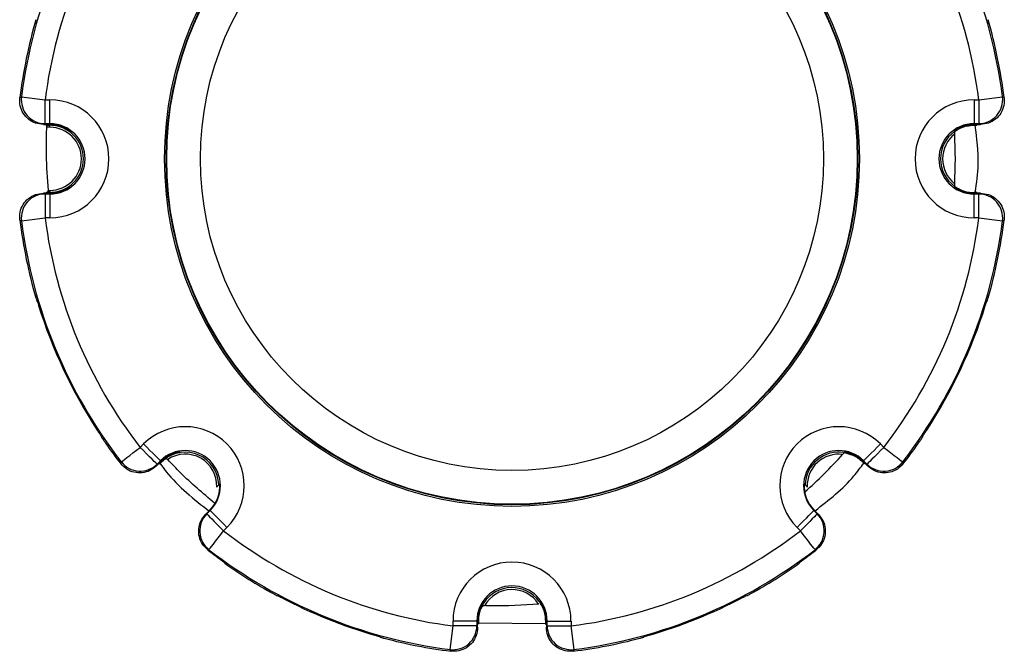
# Model space of a CAD drawing. Units: inches. Extents: x 3.9 to 101.6, y 1.6 to 73.2.
# Drawn here: x 57.9 to 59.9, y 39.9 to 41.1 of the extents above; entities that cross this region are included whole.
import ezdxf

# ---------------------------------------------------------------- set-up
doc = ezdxf.new("R2010")
doc.units = ezdxf.units.IN
doc.header["$MEASUREMENT"] = 0

msp = doc.modelspace()

# ---------------------------------------------------------------- linework, layer by layer
at = {"color": 7, "linetype": 'Continuous', "lineweight": 25}
for p, q in [((57.9449, 40.9578), (57.9918, 40.9519)), ((57.9918, 40.9046), (57.9918, 40.9519)), ((57.9918, 40.9519), (58.0013, 40.9519)), ((58.0013, 40.9046), (58.0013, 40.9519)), ((59.8313, 40.9519), (59.8409, 40.9519)), ((59.8313, 40.9519), (59.8313, 40.9046)), ((59.8409, 40.9519), (59.8877, 40.9578)), ((59.8409, 40.9519), (59.8409, 40.9046)), ((57.9886, 40.9031), (58.0013, 40.9031)), ((58.0013, 40.9046), (57.9918, 40.9046)), ((57.995, 40.8946), (57.9952, 40.8975)), ((58.0013, 40.8975), (57.9952, 40.8975)), ((58.0013, 40.9022), (57.9955, 40.9022)), ((57.9955, 40.9022), (57.9955, 40.9021)), ((57.9955, 40.9021), (58.0013, 40.9021)), ((58.0013, 40.9015), (57.9955, 40.9015)), ((57.9955, 40.9014), (58.0013, 40.9014)), ((58.0013, 40.9031), (58.0013, 40.9046)), ((58.0013, 40.9021), (58.0013, 40.9022)), ((58.0013, 40.9014), (58.0013, 40.9015)), ((58.0013, 40.8975), (58.0013, 40.9014)), ((58.0401, 40.8895), (58.04, 40.8893)), ((58.0402, 40.891), (58.0401, 40.8902)), ((59.7925, 40.8906), (59.7925, 40.891)), ((59.7926, 40.8898), (59.7926, 40.89)), ((59.7926, 40.889), (59.7926, 40.8891)), ((59.8409, 40.9046), (59.8313, 40.9046)), ((59.8313, 40.9031), (59.8313, 40.9046)), ((59.8313, 40.9031), (59.844, 40.9031)), ((59.8313, 40.9025), (59.8313, 40.9026)), ((59.8371, 40.9026), (59.8313, 40.9026)), ((59.8313, 40.9025), (59.8371, 40.9025)), ((59.8313, 40.9017), (59.8313, 40.9019)), ((59.8371, 40.9019), (59.8313, 40.9019)), ((59.8313, 40.9017), (59.8371, 40.9018)), ((57.9983, 40.7726), (58.0013, 40.7726)), ((57.9988, 40.7726), (57.9993, 40.7669)), ((58.0013, 40.7726), (58.0013, 40.7687)), ((58.04, 40.7808), (58.0401, 40.7805)), ((58.0401, 40.7799), (58.0402, 40.7791)), ((59.7925, 40.7791), (59.7925, 40.7795)), ((59.7926, 40.781), (59.7926, 40.7811)), ((59.7926, 40.7801), (59.7926, 40.7803)), ((58.0013, 40.7669), (57.9886, 40.7669)), ((57.9918, 40.7655), (57.9918, 40.7182)), ((57.9918, 40.7655), (58.0013, 40.7655)), ((58.0013, 40.7687), (57.9955, 40.7687)), ((57.9955, 40.7686), (58.0013, 40.7686)), ((58.0013, 40.768), (57.9955, 40.768)), ((57.9955, 40.7679), (58.0013, 40.7678)), ((58.0013, 40.7687), (58.0013, 40.7686)), ((58.0013, 40.768), (58.0013, 40.7678)), ((58.0013, 40.7669), (58.0013, 40.7655)), ((58.0013, 40.7655), (58.0013, 40.7182)), ((59.8313, 40.7684), (59.8313, 40.7682)), ((59.8371, 40.7683), (59.8313, 40.7684)), ((59.8313, 40.7682), (59.8371, 40.7682)), ((59.8313, 40.7676), (59.8313, 40.7675)), ((59.8371, 40.7676), (59.8313, 40.7676)), ((59.8313, 40.7675), (59.8371, 40.7675)), ((59.8313, 40.7669), (59.8313, 40.7655)), ((59.844, 40.7669), (59.8313, 40.7669)), ((59.8313, 40.7182), (59.8313, 40.7655)), ((59.8313, 40.7655), (59.8409, 40.7655)), ((59.8409, 40.7182), (59.8409, 40.7655)), ((57.9449, 40.7123), (57.9918, 40.7182)), ((58.0013, 40.7182), (57.9918, 40.7182)), ((59.8409, 40.7182), (59.8313, 40.7182)), ((59.8409, 40.7182), (59.8877, 40.7123)), ((57.9765, 40.5523), (57.976, 40.5521)), ((59.8566, 40.5521), (59.8561, 40.5523)), ((58.1033, 40.2854), (58.1033, 40.2843)), ((59.7294, 40.2854), (59.7293, 40.2843)), ((58.18, 40.2639), (58.1867, 40.2707)), ((59.6459, 40.2707), (59.6527, 40.2639)), ((58.2572, 40.2551), (58.2577, 40.2545)), ((58.2581, 40.254), (58.2583, 40.2539)), ((59.5741, 40.2535), (59.5741, 40.2536)), ((59.5745, 40.2541), (59.5747, 40.2542)), ((59.5751, 40.2547), (59.5754, 40.2551)), ((58.2122, 40.2272), (58.2212, 40.2362)), ((58.2201, 40.2372), (58.2134, 40.2305)), ((58.2217, 40.2356), (58.2177, 40.2315)), ((58.2177, 40.2314), (58.2218, 40.2355)), ((58.2177, 40.2315), (58.2177, 40.2314)), ((58.2222, 40.2351), (58.2181, 40.231)), ((58.2181, 40.231), (58.2182, 40.2309)), ((58.2182, 40.2309), (58.2224, 40.235)), ((58.2212, 40.2362), (58.2201, 40.2372)), ((58.2218, 40.2355), (58.2217, 40.2356)), ((58.2224, 40.235), (58.2222, 40.2351)), ((58.2224, 40.235), (58.2264, 40.2387)), ((59.6104, 40.2351), (59.6105, 40.2353)), ((59.6104, 40.2351), (59.6146, 40.231)), ((59.6146, 40.2311), (59.6105, 40.2353)), ((59.6109, 40.2357), (59.611, 40.2358)), ((59.6109, 40.2357), (59.615, 40.2316)), ((59.6151, 40.2317), (59.611, 40.2358)), ((59.6115, 40.2362), (59.6125, 40.2372)), ((59.6115, 40.2362), (59.6205, 40.2272)), ((59.6193, 40.2305), (59.6125, 40.2372)), ((58.3179, 40.1395), (58.3098, 40.1314)), ((58.3118, 40.1321), (58.3185, 40.1388)), ((58.3179, 40.1395), (58.3185, 40.1388)), ((59.5148, 40.1395), (59.5141, 40.1388)), ((59.5141, 40.1388), (59.5209, 40.1321)), ((59.5229, 40.1314), (59.5148, 40.1395)), ((58.3519, 40.1054), (58.3452, 40.0987)), ((59.4875, 40.0987), (59.4807, 40.1054)), ((58.3162, 40.0614), (58.3142, 40.0607)), ((59.5185, 40.0607), (59.5164, 40.0614)), ((59.4851, 40.0344), (59.4857, 40.0363)), ((58.4517, 39.9706), (58.4515, 39.97)), ((59.3811, 39.97), (59.3809, 39.9706)), ((58.8604, 39.9589), (58.861, 39.9588)), ((58.8616, 39.9588), (58.8618, 39.9588)), ((58.9708, 39.9588), (58.971, 39.9588)), ((58.9717, 39.9588), (58.9723, 39.9589)), ((58.7995, 39.9105), (58.7995, 39.92)), ((58.8467, 39.92), (58.7995, 39.92)), ((58.8467, 39.92), (58.8467, 39.9105)), ((58.8482, 39.92), (58.8467, 39.92)), ((58.8482, 39.9073), (58.8482, 39.92)), ((58.8491, 39.92), (58.8489, 39.92)), ((58.8489, 39.92), (58.849, 39.9143)), ((58.849, 39.9143), (58.8491, 39.9143)), ((58.8491, 39.9143), (58.8491, 39.92)), ((58.8498, 39.92), (58.8497, 39.92)), ((58.8497, 39.92), (58.8497, 39.9142)), ((58.8497, 39.9142), (58.8498, 39.9142)), ((58.8498, 39.9142), (58.8498, 39.92)), ((58.8498, 39.9162), (58.9829, 39.9154)), ((58.9828, 39.92), (58.983, 39.92)), ((58.9828, 39.92), (58.9829, 39.9142)), ((58.983, 39.9142), (58.983, 39.92)), ((58.9836, 39.92), (58.9837, 39.92)), ((58.9836, 39.92), (58.9836, 39.9143)), ((58.9837, 39.9143), (58.9837, 39.92)), ((58.9844, 39.92), (58.9844, 39.9073)), ((58.9844, 39.92), (58.9859, 39.92)), ((58.9859, 39.9105), (58.9859, 39.92)), ((58.9859, 39.92), (59.0332, 39.92)), ((59.0332, 39.92), (59.0332, 39.9105)), ((58.7936, 39.8636), (58.7995, 39.9105)), ((58.8467, 39.9105), (58.7995, 39.9105)), ((58.9859, 39.9105), (59.0332, 39.9105)), ((59.0391, 39.8636), (59.0332, 39.9105)), ((58.6553, 39.8884), (58.6553, 39.889)), ((59.1774, 39.8884), (59.1774, 39.889))]:
    msp.add_line(p, q, dxfattribs=at)
at = {"color": 7, "linetype": 'Continuous', "lineweight": 25, "flags": 128}
for points in [[(57.9417, 40.9562), (57.9435, 40.9571), (57.9437, 40.9572), (57.9449, 40.9578)], [(59.8877, 40.9578), (59.8895, 40.9569), (59.8909, 40.9562)], [(57.9918, 40.9046), (57.9906, 40.9041), (57.9886, 40.9031)], [(59.844, 40.9031), (59.842, 40.9041), (59.8409, 40.9046)], [(57.9886, 40.7669), (57.9906, 40.766), (57.9918, 40.7655)], [(57.9955, 40.7687), (57.9955, 40.7686), (57.9955, 40.7686)], [(59.8409, 40.7655), (59.842, 40.766), (59.844, 40.7669)], [(57.9449, 40.7123), (57.9431, 40.7132), (57.9417, 40.7139)], [(59.8909, 40.7139), (59.8892, 40.713), (59.8889, 40.7129), (59.8877, 40.7123)], [(58.1426, 40.235), (58.1435, 40.2356), (58.1457, 40.2373), (58.1491, 40.24), (58.1538, 40.2436), (58.1594, 40.248), (58.1658, 40.2529), (58.1728, 40.2583), (58.18, 40.2639)], [(58.2134, 40.2305), (58.2127, 40.2312), (58.2107, 40.2331), (58.2076, 40.2362), (58.2035, 40.2404), (58.1984, 40.2454), (58.1927, 40.2512), (58.1864, 40.2574), (58.18, 40.2639)], [(58.2201, 40.2372), (58.2194, 40.2379), (58.2175, 40.2399), (58.2144, 40.243), (58.2102, 40.2471), (58.2052, 40.2522), (58.1994, 40.2579), (58.1932, 40.2642), (58.1867, 40.2707)], [(59.6459, 40.2707), (59.6395, 40.2642), (59.6332, 40.2579), (59.6275, 40.2522), (59.6224, 40.2471), (59.6183, 40.243), (59.6152, 40.2399), (59.6132, 40.2379), (59.6125, 40.2372)], [(59.6527, 40.2639), (59.6462, 40.2574), (59.64, 40.2512), (59.6342, 40.2454), (59.6292, 40.2404), (59.625, 40.2362), (59.6219, 40.2331), (59.62, 40.2312), (59.6193, 40.2305)], [(59.6527, 40.2639), (59.6599, 40.2583), (59.6668, 40.2529), (59.6732, 40.248), (59.6788, 40.2436), (59.6835, 40.24), (59.687, 40.2373), (59.6892, 40.2356), (59.69, 40.235)], [(58.1415, 40.2316), (58.1421, 40.2334), (58.1422, 40.2337), (58.1426, 40.235)], [(58.2134, 40.2305), (58.2129, 40.2293), (58.2122, 40.2272)], [(59.6205, 40.2272), (59.6197, 40.2293), (59.6193, 40.2305)], [(59.69, 40.235), (59.6906, 40.2331), (59.6912, 40.2316)], [(58.3098, 40.1314), (58.3112, 40.1319), (58.3118, 40.1321)], [(58.3118, 40.1321), (58.3125, 40.1314), (58.3144, 40.1295), (58.3175, 40.1264), (58.3217, 40.1222), (58.3267, 40.1172), (58.3325, 40.1114), (58.3387, 40.1052), (58.3452, 40.0987)], [(58.3185, 40.1388), (58.3192, 40.1381), (58.3212, 40.1362), (58.3243, 40.1331), (58.3284, 40.1289), (58.3335, 40.1239), (58.3392, 40.1181), (58.3455, 40.1119), (58.3519, 40.1054)], [(59.4807, 40.1054), (59.4872, 40.1119), (59.4934, 40.1181), (59.4992, 40.1239), (59.5042, 40.1289), (59.5084, 40.1331), (59.5115, 40.1362), (59.5134, 40.1381), (59.5141, 40.1388)], [(59.5209, 40.1321), (59.5202, 40.1314), (59.5182, 40.1295), (59.5151, 40.1264), (59.511, 40.1222), (59.5059, 40.1172), (59.5002, 40.1114), (59.4939, 40.1052), (59.4875, 40.0987)], [(59.5209, 40.1321), (59.5214, 40.1319), (59.5229, 40.1314)], [(58.3162, 40.0614), (58.3169, 40.0622), (58.3186, 40.0644), (58.3213, 40.0679), (58.3249, 40.0725), (58.3293, 40.0781), (58.3342, 40.0845), (58.3396, 40.0915), (58.3452, 40.0987)], [(59.5164, 40.0614), (59.5158, 40.0622), (59.5141, 40.0644), (59.5114, 40.0679), (59.5077, 40.0725), (59.5034, 40.0781), (59.4984, 40.0845), (59.493, 40.0915), (59.4875, 40.0987)], [(58.3476, 40.0344), (58.3472, 40.0353), (58.3469, 40.0363)], [(58.8467, 39.9105), (58.8473, 39.9093), (58.8482, 39.9073)], [(58.9844, 39.9073), (58.9854, 39.9093), (58.9859, 39.9105)], [(58.7952, 39.8604), (58.7943, 39.8622), (58.7941, 39.8625), (58.7936, 39.8636)], [(59.0391, 39.8636), (59.0382, 39.8619), (59.0375, 39.8604)]]:
    msp.add_lwpolyline(points, dxfattribs=at)
at = {"color": 7, "linetype": 'Continuous', "lineweight": 25}
for radius in [0.688, 0.6848, 0.6838, 0.6168]:
    msp.add_circle((58.9163, 40.835), radius, dxfattribs=at)
for centre, radius, start, end in [((58.9163, 40.835), 0.9791, 142.2023, 172.7977), ((58.9163, 40.835), 0.9791, 7.2023, 37.7977), ((58.9163, 40.835), 0.9319, 142.2023, 172.7977), ((58.9163, 40.835), 0.9319, 7.2023, 37.7977), ((58.9163, 40.835), 0.9821, 163.7136, 172.9132), ((58.9163, 40.835), 0.9821, 7.0868, 16.2864), ((57.9918, 40.9519), 0.0472, 172.8071, 269.9848), ((58.0013, 40.835), 0.1168, 270, 90), ((59.8313, 40.835), 0.1168, 90, 270), ((59.8408, 40.9519), 0.0472, 270.0152, 7.1929), ((58.0013, 40.835), 0.0696, 270, 90), ((58.0013, 40.835), 0.0681, 55.235, 90), ((58.0013, 40.835), 0.0664, 270, 90), ((58.0013, 40.835), 0.0624, 270, 90), ((59.8313, 40.835), 0.0696, 90, 270), ((59.8313, 40.835), 0.0664, 125.6667, 234.3333), ((59.8313, 40.835), 0.0681, 90, 124.765), ((59.8313, 40.835), 0.0624, 127.9803, 232.0197), ((58.9163, 40.835), 0.878, 356.7861, 3.2139), ((58.0013, 40.835), 0.0681, 270, 304.765), ((59.8313, 40.835), 0.0681, 235.235, 270), ((57.9918, 40.7182), 0.0472, 90.0152, 187.1929), ((59.8724, 40.7657), 0.0354, 175.8069, 175.9709), ((59.8254, 40.7684), 0.0117, 355.5575, 356.054), ((59.8408, 40.7182), 0.0472, 352.8071, 89.9848), ((58.9163, 40.835), 0.9821, 187.0868, 196.2864), ((58.9163, 40.835), 0.9791, 187.2023, 217.7977), ((58.9163, 40.835), 0.9319, 187.2023, 217.7977), ((58.9163, 40.835), 0.9319, 322.2023, 352.7977), ((58.9163, 40.835), 0.9791, 322.2023, 352.7977), ((58.9163, 40.835), 0.9821, 343.7136, 352.9132), ((58.9163, 40.835), 0.9812, 197.2051, 213.1695), ((58.9163, 40.835), 0.9812, 326.8305, 342.7949), ((58.2693, 40.188), 0.1168, 315, 135), ((59.5633, 40.188), 0.1168, 45, 225), ((58.9163, 40.835), 0.9821, 214.9817, 217.9132), ((58.9163, 40.835), 0.9821, 322.0868, 325.0183), ((58.2693, 40.188), 0.0696, 315, 135), ((58.2693, 40.188), 0.0681, 100.235, 135), ((58.2693, 40.188), 0.0664, 1.543, 130.2756), ((58.2693, 40.188), 0.0624, 357.5939, 123.7529), ((59.5633, 40.188), 0.0696, 45, 225), ((58.9163, 40.835), 0.878, 311.3021, 318.2139), ((59.5633, 40.188), 0.0664, 80.6667, 178.457), ((59.5633, 40.188), 0.0624, 82.9803, 182.4061), ((59.5633, 40.188), 0.0681, 45, 79.765), ((58.18, 40.2639), 0.0472, 217.8071, 314.9848), ((59.6527, 40.2639), 0.0472, 225.0152, 322.1929), ((58.2693, 40.188), 0.0687, 315, 3.529), ((59.5633, 40.188), 0.0687, 176.471, 225), ((58.3452, 40.0987), 0.0472, 135.0152, 232.1929), ((59.4874, 40.0987), 0.0472, 307.8071, 44.9848), ((58.9163, 40.835), 0.9319, 232.2023, 262.7977), ((58.9163, 40.835), 0.9319, 277.2023, 307.7977), ((58.9163, 40.835), 0.9809, 232.1318, 234.5159), ((58.9163, 40.835), 0.9791, 232.2023, 262.7977), ((58.9163, 40.835), 0.9791, 277.2023, 307.7977), ((58.9163, 40.835), 0.9809, 305.4841, 307.8682), ((58.9163, 40.835), 0.9821, 234.6136, 241.2864), ((58.9163, 39.92), 0.1168, 0, 180), ((58.9163, 40.835), 0.9821, 298.7136, 305.3864), ((58.9163, 39.92), 0.0696, 0, 180), ((58.9163, 39.92), 0.0624, 32.1648, 150.8313), ((58.9163, 40.835), 0.9812, 242.2051, 254.0873), ((58.9163, 39.92), 0.0681, 145.235, 180), ((58.9163, 39.92), 0.0681, 0, 34.765), ((58.9163, 40.835), 0.9812, 285.9127, 297.7949), ((58.7995, 39.9105), 0.0472, 262.8072, 359.9847), ((59.0332, 39.9105), 0.0472, 180.0153, 277.1928), ((58.9163, 40.835), 0.9821, 255.0667, 262.9132), ((58.9163, 40.835), 0.9821, 277.0868, 284.9333)]:
    msp.add_arc(centre, radius, start, end, dxfattribs=at)
at = {"color": 8, "linetype": 'Continuous', "lineweight": 25}
msp.add_arc((58.9163, 39.92), 0.0664, 35.7205, 147.1862, dxfattribs=at)
at = {"color": 7, "linetype": 'Continuous', "lineweight": 25}
for points, knots in [([(57.9886, 40.9031), (57.9833, 40.9037), (57.9727, 40.9047), (57.9585, 40.9129), (57.9478, 40.9248), (57.9413, 40.94), (57.9416, 40.9508), (57.9417, 40.9562)], [0, 0, 0, 0, 0.19915, 0.398299, 0.59742, 0.796506, 1, 1, 1, 1]), ([(59.8909, 40.9562), (59.8911, 40.9509), (59.8913, 40.9402), (59.885, 40.9252), (59.8744, 40.9131), (59.8602, 40.9048), (59.8495, 40.9037), (59.844, 40.9031)], [0, 0, 0, 0, 0.199088, 0.398177, 0.597253, 0.796339, 1, 1, 1, 1]), ([(57.9983, 40.7726), (57.9965, 40.7961), (57.9935, 40.8367), (57.9946, 40.8774), (57.995, 40.8946)], [0, 0, 0, 0, 0.578077, 1, 1, 1, 1]), ([(57.9952, 40.8975), (57.9952, 40.8979), (57.9953, 40.8988), (57.9954, 40.9), (57.9954, 40.9009), (57.9955, 40.9014), (57.9955, 40.9014), (57.9955, 40.9014)], [0, 0, 0, 0, 0.216548, 0.433107, 0.649425, 0.865335, 1, 1, 1, 1]), ([(57.9955, 40.9015), (57.9955, 40.9015), (57.9955, 40.9015), (57.9955, 40.9015), (57.9955, 40.9014), (57.9955, 40.9014), (57.9955, 40.9014)], [0, 0, 0, 0, 0.002556, 0.384526, 0.766574, 1, 1, 1, 1]), ([(58.0401, 40.8902), (58.039, 40.8909), (58.0314, 40.896), (58.0184, 40.9012), (58.0061, 40.902), (58.0013, 40.9022)], [0, 0, 0, 0, 0.095794, 0.65057, 1, 1, 1, 1]), ([(58.04, 40.8893), (58.039, 40.89), (58.0316, 40.8951), (58.0185, 40.9005), (58.0062, 40.9012), (58.0013, 40.9015)], [0, 0, 0, 0, 0.092921, 0.640056, 1, 1, 1, 1]), ([(59.8313, 40.9026), (59.8274, 40.9024), (59.8195, 40.9021), (59.8062, 40.8986), (59.7976, 40.8936), (59.7925, 40.8906)], [0, 0, 0, 0, 0.289566, 0.579149, 1, 1, 1, 1]), ([(59.7926, 40.89), (59.7937, 40.8908), (59.8013, 40.8959), (59.8143, 40.9013), (59.8266, 40.9021), (59.8313, 40.9025)], [0, 0, 0, 0, 0.099092, 0.652367, 1, 1, 1, 1]), ([(59.8313, 40.9019), (59.8274, 40.9017), (59.8195, 40.9013), (59.8062, 40.8978), (59.7976, 40.8928), (59.7926, 40.8898)], [0, 0, 0, 0, 0.289682, 0.579391, 1, 1, 1, 1]), ([(59.7926, 40.8891), (59.7937, 40.8899), (59.8011, 40.895), (59.8141, 40.9005), (59.8264, 40.9014), (59.8313, 40.9017)], [0, 0, 0, 0, 0.0962877, 0.6419594, 1, 1, 1, 1]), ([(59.7926, 40.889), (59.7926, 40.8889), (59.7926, 40.8888), (59.7927, 40.8882), (59.7927, 40.8873), (59.7928, 40.8859), (59.7929, 40.8848), (59.7929, 40.8843)], [0, 0, 0, 0, 0.173777, 0.347113, 0.530433, 0.740698, 1, 1, 1, 1]), ([(59.8337, 40.7686), (59.8363, 40.787), (59.8427, 40.8312), (59.8368, 40.8756), (59.8333, 40.9015)], [0, 0, 0, 0, 0.4167, 1, 1, 1, 1]), ([(59.8371, 40.9025), (59.8371, 40.9025), (59.8371, 40.9025), (59.8371, 40.9025), (59.8371, 40.9026), (59.8371, 40.9026)], [0, 0, 0, 0, 0.000152, 0.500101, 1, 1, 1, 1]), ([(59.8371, 40.9018), (59.8371, 40.9018), (59.8371, 40.9018), (59.8371, 40.9018), (59.8371, 40.9019), (59.8371, 40.9019)], [0, 0, 0, 0, 0.000152, 0.500076, 1, 1, 1, 1]), ([(57.9954, 40.7693), (57.9961, 40.7696), (57.9971, 40.7701), (57.9979, 40.7711), (57.9983, 40.7719), (57.9983, 40.7724), (57.9983, 40.7726)], [0, 0, 0, 0, 0.521204, 0.695743, 0.871865, 1, 1, 1, 1]), ([(58.0013, 40.7686), (58.0053, 40.7687), (58.0131, 40.7691), (58.0264, 40.7726), (58.035, 40.7777), (58.04, 40.7808)], [0, 0, 0, 0, 0.289742, 0.579501, 1, 1, 1, 1]), ([(58.0401, 40.7805), (58.0389, 40.7798), (58.0314, 40.7746), (58.0184, 40.7692), (58.0061, 40.7683), (58.0013, 40.768)], [0, 0, 0, 0, 0.097685, 0.64716, 1, 1, 1, 1]), ([(58.0013, 40.7678), (58.0053, 40.768), (58.0131, 40.7684), (58.0264, 40.7719), (58.035, 40.7769), (58.0401, 40.7799)], [0, 0, 0, 0, 0.289623, 0.57927, 1, 1, 1, 1]), ([(59.7925, 40.7795), (59.7976, 40.7765), (59.8062, 40.7715), (59.8195, 40.768), (59.8274, 40.7677), (59.8313, 40.7675)], [0, 0, 0, 0, 0.422408, 0.711211, 1, 1, 1, 1]), ([(59.7929, 40.7858), (59.7929, 40.7852), (59.7928, 40.784), (59.7927, 40.7825), (59.7926, 40.7816), (59.7926, 40.7812), (59.7926, 40.7811), (59.7926, 40.7811)], [0, 0, 0, 0, 0.2962172, 0.5290704, 0.726315, 0.9244635, 1, 1, 1, 1]), ([(59.7926, 40.7803), (59.7937, 40.7796), (59.8012, 40.7746), (59.8142, 40.7692), (59.8265, 40.7685), (59.8313, 40.7682)], [0, 0, 0, 0, 0.094344, 0.645309, 1, 1, 1, 1]), ([(59.8313, 40.7676), (59.8274, 40.7679), (59.8195, 40.7683), (59.8062, 40.7719), (59.7976, 40.7771), (59.7926, 40.7801)], [0, 0, 0, 0, 0.288988, 0.577995, 1, 1, 1, 1]), ([(57.9417, 40.7139), (57.9416, 40.7192), (57.9413, 40.7299), (57.9476, 40.7449), (57.9582, 40.757), (57.9724, 40.7653), (57.9832, 40.7664), (57.9886, 40.7669)], [0, 0, 0, 0, 0.199088, 0.398177, 0.597253, 0.796339, 1, 1, 1, 1]), ([(57.9955, 40.7687), (57.9955, 40.7687), (57.9955, 40.7688), (57.9954, 40.7692), (57.9954, 40.7693)], [0, 0, 0, 0, 0.582606, 1, 1, 1, 1]), ([(57.9955, 40.768), (57.9955, 40.768), (57.9955, 40.7679), (57.9955, 40.7679), (57.9955, 40.7679), (57.9955, 40.7679)], [0, 0, 0, 0, 0.000152, 0.500076, 1, 1, 1, 1]), ([(59.844, 40.7669), (59.8494, 40.7664), (59.86, 40.7654), (59.8741, 40.7572), (59.8848, 40.7452), (59.8913, 40.7301), (59.8911, 40.7193), (59.8909, 40.7139)], [0, 0, 0, 0, 0.19915, 0.398299, 0.59742, 0.796506, 1, 1, 1, 1]), ([(57.9736, 40.5596), (57.9739, 40.5588), (57.9744, 40.5571), (57.9751, 40.5548), (57.9756, 40.5531), (57.9759, 40.5522), (57.976, 40.5521), (57.976, 40.5521)], [0, 0, 0, 0, 0.215975, 0.431974, 0.647129, 0.861135, 1, 1, 1, 1]), ([(59.8566, 40.5521), (59.8567, 40.5522), (59.8568, 40.5523), (59.8572, 40.5536), (59.8578, 40.5555), (59.8584, 40.5576), (59.8589, 40.559), (59.859, 40.5596)], [0, 0, 0, 0, 0.213179, 0.426346, 0.639717, 0.854022, 1, 1, 1, 1]), ([(57.9765, 40.5523), (57.9766, 40.5522), (57.9767, 40.5521), (57.9771, 40.5508), (57.9777, 40.5489), (57.9784, 40.5468), (57.9788, 40.5454), (57.979, 40.5448)], [0, 0, 0, 0, 0.213318, 0.426586, 0.640166, 0.854667, 1, 1, 1, 1]), ([(59.8537, 40.5448), (59.8539, 40.5456), (59.8544, 40.5474), (59.8552, 40.5496), (59.8557, 40.5513), (59.856, 40.5522), (59.8561, 40.5523), (59.8561, 40.5523)], [0, 0, 0, 0, 0.2157607, 0.4315489, 0.6467612, 0.8609802, 1, 1, 1, 1]), ([(58.095, 40.2982), (58.0964, 40.296), (58.0985, 40.2928), (58.1009, 40.2891), (58.1022, 40.2872), (58.103, 40.2859), (58.1033, 40.2855), (58.1033, 40.2854), (58.1033, 40.2854)], [0, 0, 0, 0, 0.429586, 0.601453, 0.774191, 0.874285, 0.975302, 1, 1, 1, 1]), ([(58.1033, 40.2843), (58.1034, 40.2842), (58.1034, 40.2841), (58.1041, 40.2831), (58.1055, 40.2809), (58.1081, 40.277), (58.1104, 40.2738), (58.1116, 40.272)], [0, 0, 0, 0, 0.0840963, 0.1889633, 0.3514087, 0.6393682, 1, 1, 1, 1]), ([(59.721, 40.272), (59.7225, 40.2742), (59.7247, 40.2772), (59.7271, 40.2809), (59.7283, 40.2827), (59.7291, 40.2839), (59.7293, 40.2843), (59.7293, 40.2843), (59.7293, 40.2843)], [0, 0, 0, 0, 0.43941, 0.610244, 0.781962, 0.882445, 0.983828, 1, 1, 1, 1]), ([(59.7294, 40.2854), (59.7294, 40.2855), (59.7295, 40.2856), (59.7301, 40.2866), (59.7315, 40.2888), (59.7342, 40.2928), (59.7364, 40.2962), (59.7377, 40.2982)], [0, 0, 0, 0, 0.082164, 0.184277, 0.341726, 0.62223, 1, 1, 1, 1]), ([(58.2577, 40.2545), (58.252, 40.253), (58.2424, 40.2505), (58.2305, 40.2436), (58.2246, 40.2383), (58.2217, 40.2356)], [0, 0, 0, 0, 0.422324, 0.711166, 1, 1, 1, 1]), ([(58.2218, 40.2355), (58.2248, 40.2381), (58.2307, 40.2434), (58.2426, 40.2502), (58.2524, 40.2526), (58.2581, 40.254)], [0, 0, 0, 0, 0.289031, 0.578083, 1, 1, 1, 1]), ([(58.2583, 40.2539), (58.2525, 40.2524), (58.2429, 40.25), (58.231, 40.243), (58.2252, 40.2378), (58.2222, 40.2351)], [0, 0, 0, 0, 0.42212, 0.711068, 1, 1, 1, 1]), ([(59.5741, 40.2535), (59.5741, 40.2535), (59.574, 40.2534), (59.5736, 40.253), (59.5729, 40.2523), (59.5721, 40.2512), (59.5713, 40.2505), (59.571, 40.25)], [0, 0, 0, 0, 0.173778, 0.347113, 0.530436, 0.740703, 1, 1, 1, 1]), ([(59.5741, 40.2536), (59.5799, 40.2522), (59.5896, 40.2498), (59.6016, 40.243), (59.6075, 40.2378), (59.6104, 40.2351)], [0, 0, 0, 0, 0.423465, 0.711734, 1, 1, 1, 1]), ([(59.6105, 40.2353), (59.6076, 40.2379), (59.6018, 40.2432), (59.5899, 40.2501), (59.5803, 40.2526), (59.5745, 40.2541)], [0, 0, 0, 0, 0.289702, 0.579425, 1, 1, 1, 1]), ([(59.5747, 40.2542), (59.5804, 40.2528), (59.5901, 40.2504), (59.6021, 40.2435), (59.608, 40.2383), (59.6109, 40.2357)], [0, 0, 0, 0, 0.423639, 0.711824, 1, 1, 1, 1]), ([(59.611, 40.2358), (59.6081, 40.2384), (59.6023, 40.2437), (59.5904, 40.2507), (59.5808, 40.2532), (59.5751, 40.2547)], [0, 0, 0, 0, 0.289579, 0.579181, 1, 1, 1, 1]), ([(58.2122, 40.2272), (58.208, 40.2238), (58.1998, 40.217), (58.184, 40.2128), (58.168, 40.2137), (58.1527, 40.2198), (58.1453, 40.2276), (58.1415, 40.2316)], [0, 0, 0, 0, 0.199149, 0.398299, 0.59742, 0.796507, 1, 1, 1, 1]), ([(58.2194, 40.232), (58.2234, 40.2265), (58.2502, 40.1898), (58.2862, 40.1616), (58.3168, 40.1375)], [0, 0, 0, 0, 0.14956, 1, 1, 1, 1]), ([(58.2346, 40.24), (58.2344, 40.2401), (58.234, 40.2405), (58.2328, 40.2409), (58.231, 40.241), (58.2287, 40.2403), (58.2272, 40.2392), (58.2264, 40.2387)], [0, 0, 0, 0, 0.079087, 0.18519, 0.361161, 0.670292, 1, 1, 1, 1]), ([(58.3272, 40.1537), (58.3042, 40.1731), (58.2718, 40.2002), (58.243, 40.2311), (58.2346, 40.24)], [0, 0, 0, 0, 0.7113407, 1, 1, 1, 1]), ([(59.5166, 40.1385), (59.5439, 40.1598), (59.5798, 40.1878), (59.6065, 40.2241), (59.6129, 40.2327)], [0, 0, 0, 0, 0.76321, 1, 1, 1, 1]), ([(59.6146, 40.231), (59.6146, 40.231), (59.6146, 40.231), (59.6146, 40.2311), (59.6146, 40.2311), (59.6146, 40.2311)], [0, 0, 0, 0, 0.000152, 0.500076, 1, 1, 1, 1]), ([(59.615, 40.2316), (59.615, 40.2316), (59.615, 40.2316), (59.6151, 40.2316), (59.6151, 40.2317), (59.6151, 40.2317)], [0, 0, 0, 0, 0.000152, 0.500076, 1, 1, 1, 1]), ([(59.6912, 40.2316), (59.6875, 40.2277), (59.6801, 40.22), (59.665, 40.2138), (59.649, 40.2127), (59.6331, 40.2169), (59.6247, 40.2237), (59.6205, 40.2272)], [0, 0, 0, 0, 0.199088, 0.398178, 0.597254, 0.796339, 1, 1, 1, 1]), ([(58.3357, 40.1898), (58.3356, 40.1898), (58.3356, 40.1897), (58.3352, 40.1892), (58.3343, 40.1884), (58.3331, 40.187), (58.3322, 40.1859), (58.3317, 40.1854)], [0, 0, 0, 0, 0.132562, 0.26449, 0.453102, 0.726638, 1, 1, 1, 1]), ([(58.3357, 40.1898), (58.3359, 40.19), (58.3364, 40.1906), (58.3371, 40.1915), (58.3377, 40.1921), (58.3379, 40.1923)], [0, 0, 0, 0, 0.2377241, 0.7495524, 1, 1, 1, 1]), ([(59.497, 40.1898), (59.4968, 40.19), (59.4962, 40.1906), (59.4955, 40.1915), (59.495, 40.1921), (59.4948, 40.1923)], [0, 0, 0, 0, 0.2377241, 0.7495524, 1, 1, 1, 1]), ([(59.5009, 40.1854), (59.5003, 40.1862), (59.4992, 40.1874), (59.498, 40.1887), (59.4973, 40.1894), (59.497, 40.1898), (59.497, 40.1898), (59.497, 40.1898)], [0, 0, 0, 0, 0.3890749, 0.6062945, 0.7758311, 0.9078977, 1, 1, 1, 1]), ([(58.3142, 40.0607), (58.3103, 40.0643), (58.3026, 40.0717), (58.2964, 40.0868), (58.2953, 40.1028), (58.2995, 40.1187), (58.3063, 40.1271), (58.3098, 40.1314)], [0, 0, 0, 0, 0.198997, 0.397995, 0.59698, 0.795974, 1, 1, 1, 1]), ([(59.5229, 40.1314), (59.5263, 40.1272), (59.533, 40.119), (59.5373, 40.1032), (59.5364, 40.0872), (59.5303, 40.0719), (59.5224, 40.0644), (59.5185, 40.0607)], [0, 0, 0, 0, 0.199057, 0.398116, 0.597145, 0.796141, 1, 1, 1, 1]), ([(58.4445, 39.9737), (58.4453, 39.9733), (58.4468, 39.9724), (58.4489, 39.9713), (58.4505, 39.9705), (58.4514, 39.9701), (58.4515, 39.9701), (58.4515, 39.97)], [0, 0, 0, 0, 0.215978, 0.431974, 0.647129, 0.861135, 1, 1, 1, 1]), ([(58.4517, 39.9706), (58.4518, 39.9706), (58.452, 39.9705), (58.4532, 39.9699), (58.4549, 39.969), (58.4569, 39.968), (58.4582, 39.9673), (58.4588, 39.967)], [0, 0, 0, 0, 0.213319, 0.426587, 0.640167, 0.854669, 1, 1, 1, 1]), ([(59.3739, 39.967), (59.3747, 39.9674), (59.3762, 39.9683), (59.3784, 39.9694), (59.3799, 39.9702), (59.3808, 39.9706), (59.3809, 39.9706), (59.3809, 39.9706)], [0, 0, 0, 0, 0.215758, 0.431546, 0.646761, 0.86098, 1, 1, 1, 1]), ([(59.3811, 39.97), (59.3812, 39.9701), (59.3814, 39.9701), (59.3826, 39.9707), (59.3844, 39.9716), (59.3863, 39.9727), (59.3876, 39.9734), (59.3882, 39.9737)], [0, 0, 0, 0, 0.213178, 0.426345, 0.639716, 0.85402, 1, 1, 1, 1]), ([(58.861, 39.9588), (58.858, 39.9537), (58.853, 39.9452), (58.8495, 39.9318), (58.8491, 39.924), (58.8489, 39.92)], [0, 0, 0, 0, 0.422376, 0.71119, 1, 1, 1, 1]), ([(58.8491, 39.92), (58.8493, 39.924), (58.8498, 39.9318), (58.8534, 39.9452), (58.8586, 39.9537), (58.8616, 39.9588)], [0, 0, 0, 0, 0.289027, 0.578075, 1, 1, 1, 1]), ([(58.8618, 39.9588), (58.8611, 39.9577), (58.8561, 39.9502), (58.8507, 39.9372), (58.85, 39.9249), (58.8497, 39.92)], [0, 0, 0, 0, 0.093906, 0.643167, 1, 1, 1, 1]), ([(58.9692, 39.9533), (58.9377, 39.9514), (58.9019, 39.9492), (58.8661, 39.9503), (58.8618, 39.9505)], [0, 0, 0, 0, 0.879566, 1, 1, 1, 1]), ([(58.983, 39.92), (58.9828, 39.924), (58.9824, 39.9318), (58.9789, 39.9452), (58.9738, 39.9537), (58.9708, 39.9588)], [0, 0, 0, 0, 0.289726, 0.579473, 1, 1, 1, 1]), ([(58.971, 39.9588), (58.9718, 39.9577), (58.977, 39.9501), (58.9824, 39.9371), (58.9832, 39.9248), (58.9836, 39.92)], [0, 0, 0, 0, 0.098656, 0.650239, 1, 1, 1, 1]), ([(58.9837, 39.92), (58.9835, 39.924), (58.9832, 39.9318), (58.9797, 39.9452), (58.9747, 39.9538), (58.9717, 39.9588)], [0, 0, 0, 0, 0.289603, 0.57923, 1, 1, 1, 1]), ([(58.8498, 39.92), (58.85, 39.924), (58.8504, 39.9321), (58.853, 39.9399), (58.8543, 39.9438)], [0, 0, 0, 0, 0.486732, 1, 1, 1, 1]), ([(58.8618, 39.9505), (58.8613, 39.9504), (58.8602, 39.9503), (58.8582, 39.9491), (58.8559, 39.947), (58.8549, 39.9449), (58.8543, 39.9438)], [0, 0, 0, 0, 0.118985, 0.304198, 0.641542, 1, 1, 1, 1]), ([(58.977, 39.947), (58.9775, 39.9458), (58.9796, 39.9408), (58.9822, 39.9318), (58.9826, 39.924), (58.9828, 39.92)], [0, 0, 0, 0, 0.14866, 0.574335, 1, 1, 1, 1]), ([(58.9829, 39.9142), (58.9829, 39.9142), (58.9829, 39.9142), (58.9829, 39.9142), (58.983, 39.9142), (58.983, 39.9142)], [0, 0, 0, 0, 0.000203, 0.500076, 1, 1, 1, 1]), ([(58.9836, 39.9143), (58.9836, 39.9143), (58.9836, 39.9143), (58.9836, 39.9143), (58.9837, 39.9143), (58.9837, 39.9143)], [0, 0, 0, 0, 0.000203, 0.500127, 1, 1, 1, 1]), ([(58.8482, 39.9073), (58.8477, 39.902), (58.8467, 39.8914), (58.8385, 39.8772), (58.8265, 39.8665), (58.8114, 39.86), (58.8006, 39.8603), (58.7952, 39.8604)], [0, 0, 0, 0, 0.199149, 0.398299, 0.597419, 0.796506, 1, 1, 1, 1]), ([(59.0375, 39.8604), (59.0322, 39.8603), (59.0215, 39.86), (59.0064, 39.8664), (58.9944, 39.8769), (58.986, 39.8911), (58.985, 39.9019), (58.9844, 39.9073)], [0, 0, 0, 0, 0.199088, 0.398178, 0.597254, 0.796339, 1, 1, 1, 1]), ([(58.6473, 39.8914), (58.6482, 39.8911), (58.6501, 39.8906), (58.6526, 39.8899), (58.6543, 39.8893), (58.6552, 39.8891), (58.6552, 39.889), (58.6553, 39.889)], [0, 0, 0, 0, 0.228886, 0.457941, 0.681704, 0.895164, 1, 1, 1, 1]), ([(58.6553, 39.8884), (58.6554, 39.8884), (58.6555, 39.8883), (58.6568, 39.8879), (58.6587, 39.8873), (58.661, 39.8867), (58.6625, 39.8863), (58.6632, 39.8861)], [0, 0, 0, 0, 0.2031897, 0.4062208, 0.6139708, 0.8309815, 1, 1, 1, 1]), ([(59.1694, 39.8861), (59.1703, 39.8863), (59.1722, 39.8868), (59.1747, 39.8875), (59.1764, 39.8881), (59.1773, 39.8883), (59.1773, 39.8884), (59.1774, 39.8884)], [0, 0, 0, 0, 0.227718, 0.455554, 0.679249, 0.893342, 1, 1, 1, 1]), ([(59.1774, 39.889), (59.1775, 39.8891), (59.1776, 39.8891), (59.1789, 39.8895), (59.1808, 39.8901), (59.1831, 39.8908), (59.1847, 39.8912), (59.1853, 39.8914)], [0, 0, 0, 0, 0.202753, 0.40534, 0.612509, 0.829032, 1, 1, 1, 1])]:
    msp.add_open_spline(points, degree=3, knots=knots, dxfattribs=at)

doc.saveas('drawing.dxf')
